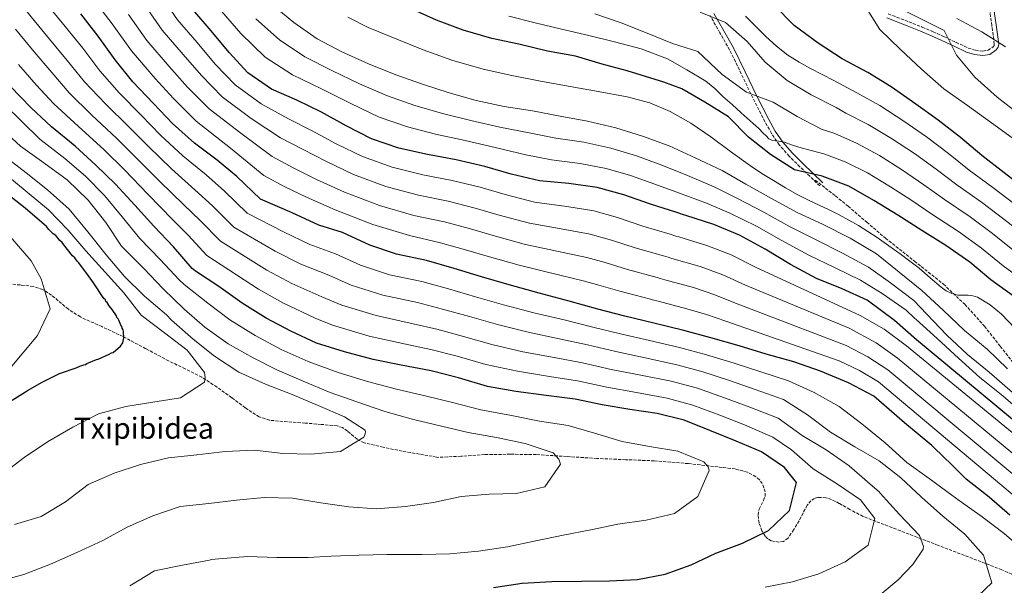
# Model space of a CAD drawing. Units: metres. Extents: x 586807 to 590241, y 4742859 to 4745216.
# Drawn here: x 588738 to 589278, y 4744053 to 4744362 of the extents above; entities that cross this region are included whole.
import ezdxf
from ezdxf.enums import TextEntityAlignment as Align

# ---------------------------------------------------------------- set-up
doc = ezdxf.new("R2010")
doc.units = ezdxf.units.M
doc.header["$MEASUREMENT"] = 0
doc.linetypes.add('DGN Style 3', pattern=[2.435891, 1.739922, -0.695969])
for name, color, linetype, lineweight in [('Camino', 7, 'DGN Style 3', 0), ('Curva de nivel directora', 30, 'Continuous', 30), ('Curva de nivel intermedia', 30, 'Continuous', 0), ('Margen derecho', 7, 'Continuous', 0), ('Senda', 7, 'DGN Style 3', 0), ('Texto de Área (paraje) menor', 7, 'Continuous', 0), ('Zona arbolada', 92, 'DGN Style 3', 0)]:
    doc.layers.add(name, color=color, linetype=linetype, lineweight=lineweight)
doc.styles.add('Style-Arial', font='arial.ttf')

msp = doc.modelspace()

# ---------------------------------------------------------------- linework, layer by layer
at = {"layer": 'Camino', "color": 7, "linetype": 'DGN Style 3', "lineweight": 0}
for points in [[(589214.1, 4744365.6, 943.75), (589225.32, 4744361.3, 943.79), (589232.74, 4744358.39, 942.95), (589238.69, 4744355.83, 941.71), (589244.53, 4744353.15, 940.44), (589251.27, 4744350.01, 939.03), (589257.88, 4744346.91, 937.63), (589261.86, 4744345.65, 936.87), (589265.77, 4744345.18, 936.22), (589268.74, 4744345.69, 935.84), (589271.61, 4744347.64, 935.43), (589272.1, 4744348.31, 935.12), (589272.2, 4744349.02, 934.81), (589271.56, 4744353.97, 933.93), (589270.85, 4744359.23, 933.05), (589269.46, 4744369.13, 931.34)], [(589176.6, 4744271.36, 973.73), (589171.17, 4744276.61, 973.09), (589165.73, 4744281.86, 972.45), (589159.87, 4744287.63, 971.26), (589154.42, 4744293.93, 969.9), (589150.21, 4744300.11, 969.1), (589146.52, 4744306.53, 968.4), (589139.91, 4744319.55, 966.77), (589133.62, 4744332.78, 964.65), (589127.22, 4744345.82, 962.5), (589121.95, 4744355.21, 960.91), (589116.54, 4744364.65, 959.29)]]:
    msp.add_polyline3d(points, dxfattribs=at)
at = {"layer": 'Curva de nivel directora', "color": 30, "linetype": 'Continuous', "lineweight": 30, "flags": 128}
for points, elevation in [([(589280.64, 4744090.91), (589269.37, 4744100.78), (589256.85, 4744110.64), (589247.71, 4744119.74), (589245.21, 4744121.91), (589238.04, 4744129.15), (589223.01, 4744141.48), (589206.12, 4744156.08), (589192.4, 4744163.52), (589176.92, 4744169.89), (589162.42, 4744174.96), (589147.21, 4744179.19), (589132.42, 4744183.72), (589117, 4744188.03), (589102.08, 4744192.05), (589085.78, 4744196.07), (589069.9, 4744200.04), (589054.98, 4744203.85), (589039.31, 4744208.24), (589022.88, 4744212.55), (589006.53, 4744217.07), (588991.32, 4744221.55), (588976.44, 4744226.07), (588961.15, 4744230.51), (588944.76, 4744233.94), (588930.14, 4744238.8), (588915.12, 4744245.81), (588902.16, 4744249.93), (588887.55, 4744256.62), (588870.34, 4744264.16), (588857.34, 4744276.54), (588846.59, 4744285.47), (588834.12, 4744294.85), (588822.15, 4744305.58), (588811.69, 4744316.44), (588800.42, 4744328.48), (588790.75, 4744340.4), (588781.41, 4744353.5), (588771.83, 4744365.67)], 1025), ([(589327.21, 4744105.83), (589229.49, 4744187.08), (589217.58, 4744197.57), (589202.52, 4744208.71), (589188.81, 4744215.05), (589174.77, 4744220.68), (589160.58, 4744228.36), (589146.73, 4744236.68), (589132.55, 4744244.45), (589118.51, 4744250.25), (589103.29, 4744255.11), (589102.03, 4744255.52), (589098.32, 4744256.88), (589083.86, 4744261.28), (589069.28, 4744266.4), (589054.7, 4744270.42), (589039.12, 4744272.76), (589023.17, 4744274.08), (589007.63, 4744277.85), (588993.17, 4744282.08), (588977.38, 4744285.72), (588961.71, 4744288.64), (588946, 4744292.11), (588931.17, 4744297.1), (588917.24, 4744304.24), (588903.69, 4744311.76), (588890.19, 4744318.4), (588876.35, 4744324.45), (588863.42, 4744333.4), (588853.13, 4744344.39), (588843.21, 4744356.4), (588833.29, 4744368.02)], 1000), ([(589282.78, 4744210.9), (589270.31, 4744219.9), (589258.72, 4744229.53), (589245.71, 4744238.78), (589232.53, 4744246.94), (589219.4, 4744255.26), (589206.18, 4744263.41), (589192.46, 4744271.31), (589177.87, 4744276.72), (589162.71, 4744280.24), (589149.7, 4744288.65), (589137.56, 4744298.15), (589126.68, 4744309.23), (589113.65, 4744317.24), (589101.14, 4744324.61), (589091.15, 4744328.27), (589071.18, 4744334.35), (589057.45, 4744337.99), (589042.89, 4744342.43), (589027.48, 4744345.27), (589011.73, 4744348.95), (588996.98, 4744352.18), (588981.31, 4744356.61), (588966.76, 4744362.11), (588952.42, 4744368.62)], 975), ([(589289.69, 4744269.13), (589277.6, 4744278.47), (589265.34, 4744287.97), (589253.75, 4744297.82), (589241.49, 4744307.33), (589229.15, 4744316.16), (589215.71, 4744325.57), (589202.87, 4744333.48), (589188.86, 4744341.04), (589175.76, 4744349.61), (589162.66, 4744359.28), (589151.65, 4744370.4)], 950), ([(588932.09, 4744176.26), (588916.34, 4744180.36), (588901.04, 4744185.14), (588886.91, 4744191.69), (588873.36, 4744198.83), (588860.18, 4744207.07), (588847.5, 4744216.28), (588834.75, 4744224.6), (588832.93, 4744226.19), (588822.59, 4744237.9), (588811.79, 4744249.26), (588801.45, 4744260.8), (588790.86, 4744272.29), (588780.02, 4744282.78), (588768.76, 4744293.13), (588755.86, 4744303.77), (588744.65, 4744314.17), (588733.26, 4744325.95)], 1050), ([(588734.33, 4744153.99), (588741.68, 4744158.45), (588742.75, 4744159.34), (588750.75, 4744163.81), (588759.19, 4744168.07), (588760.27, 4744168.52), (588764.61, 4744170.11), (588765.48, 4744170.34), (588769.38, 4744171.7), (588771.33, 4744172.6), (588773.5, 4744173.28), (588774.37, 4744173.51), (588775.23, 4744173.96), (588780.43, 4744176.21), (588781.3, 4744176.44), (588783.46, 4744177.34), (588787.36, 4744179.14), (588788.66, 4744179.82), (588789.53, 4744180.05), (588793.62, 4744183.59), (588794.9, 4744185.35), (588795.51, 4744188.19), (588795.25, 4744191.46), (588795.01, 4744192.54), (588794.57, 4744193.41), (588794.34, 4744194.28), (588793.89, 4744195.14), (588792.76, 4744197.74), (588792.31, 4744198.6), (588791.65, 4744199.25), (588791.42, 4744200.12), (588788.98, 4744203.57), (588787.42, 4744205.73), (588786.31, 4744207.45), (588785.64, 4744208.1), (588785.41, 4744208.97), (588784.53, 4744209.61), (588778.75, 4744218.24), (588776.97, 4744220.83), (588776.08, 4744222.13), (588770.75, 4744229.24), (588769.86, 4744230.1), (588768.53, 4744232.04), (588767.42, 4744233.12), (588762.54, 4744239.15), (588761.65, 4744240.44), (588760.33, 4744241.51), (588758.12, 4744244.1), (588756.79, 4744245.17), (588754.36, 4744247.53), (588753.03, 4744249.04), (588741.34, 4744259.11), (588728.56, 4744269.17)], 1075), ([(588997.95, 4744051.29), (589013.66, 4744053.75), (589029.85, 4744054.62), (589046.13, 4744054.81), (589061.52, 4744055), (589076.86, 4744055.73), (589091.9, 4744058.69), (589106.16, 4744063.75), (589119.75, 4744070.15), (589134.22, 4744075.51), (589148.6, 4744082.63), (589160.05, 4744093.43), (589163.81, 4744108.93), (589157.2, 4744117.09), (589144.73, 4744125.67), (589130.9, 4744131.5), (589116.44, 4744137.38), (589102.35, 4744142.96), (589087.57, 4744146.56), (589072.49, 4744148.86), (589057.46, 4744151.36), (589042.68, 4744154.5), (589026.73, 4744156.54), (589010.14, 4744158.79), (588994.69, 4744161.5), (588978.8, 4744166.14), (588963.8, 4744169.96), (588947.42, 4744173.08), (588932.09, 4744176.26)], 1050)]:
    msp.add_lwpolyline(points, dxfattribs=dict(at, elevation=elevation))
at = {"layer": 'Curva de nivel intermedia', "color": 30, "linetype": 'Continuous', "lineweight": 0, "flags": 128}
for points, elevation in [([(588822.68, 4744319.23), (588812.56, 4744330.24), (588799.66, 4744345.43), (588789.12, 4744360.16), (588778.74, 4744373.96), (588772.15, 4744383.06), (588767.3, 4744389.55), (588756.24, 4744402.21), (588744.43, 4744414.33), (588701.04, 4744464.64)], 1020), ([(588821.49, 4744280.74), (588808.98, 4744292.89), (588798.16, 4744303.77), (588785.4, 4744316.29), (588773.93, 4744328.4), (588764.43, 4744340.12), (588754.8, 4744351.77), (588744.72, 4744364.07), (588736.26, 4744374.54)], 1035), ([(589289.64, 4744070.45), (589277.58, 4744080.92), (589265.54, 4744090.09), (589252.98, 4744098.92), (589249.01, 4744101.93), (589236.59, 4744111.1), (589224.21, 4744119.76), (589212.44, 4744130.66), (589199.71, 4744140.96), (589187.24, 4744150.46), (589173.61, 4744158.2), (589159.55, 4744164.64), (589144.25, 4744169.53), (589129.77, 4744174.23), (589114.52, 4744178.84), (589099.81, 4744182.8), (589083.41, 4744186.58), (589067.41, 4744190.3), (589052.23, 4744194.02), (589036.61, 4744197.93), (589019.93, 4744201.87), (589003.33, 4744206.2), (588988.01, 4744210.67), (588973.22, 4744214.98), (588958.73, 4744218.96), (588941.03, 4744222.71), (588925.03, 4744227.85), (588911.39, 4744234.1), (588897.27, 4744239.25), (588882.96, 4744246.15), (588862.99, 4744256.44), (588850.66, 4744268.5), (588840.48, 4744277.34), (588827.81, 4744287.8), (588815.57, 4744299.23), (588804.92, 4744310.11), (588792.91, 4744322.38), (588782.34, 4744334.4), (588772.92, 4744346.81), (588763.31, 4744358.72), (588753.35, 4744370.89)], 1030), ([(589333.81, 4744093.67), (589224.16, 4744183.77), (589211.95, 4744192.85), (589198.68, 4744200.42), (589141.32, 4744226.8), (589128.05, 4744233.54), (589114.82, 4744238.71), (589099.47, 4744243.38), (589097.75, 4744243.88), (589094.7, 4744245), (589079.69, 4744249.39), (589065.87, 4744254.04), (589052.78, 4744257.66), (589038.07, 4744260.14), (589020.37, 4744262.53), (589004.33, 4744266.6), (588990.54, 4744270.66), (588975.26, 4744274.35), (588959.26, 4744277.51), (588942.47, 4744281.61), (588926.19, 4744287.4), (588911.82, 4744294.48), (588898.65, 4744301.52), (588885.67, 4744308.07), (588870.75, 4744316.36), (588856.35, 4744326.78), (588845.52, 4744338.1), (588835.54, 4744349.86), (588824.88, 4744362.37), (588815.87, 4744375.54)], 1005), ([(589003.79, 4744314.88), (588988.46, 4744318.22), (588973.62, 4744322.29), (588959.04, 4744327.11), (588944.46, 4744332.27), (588929.44, 4744338.22), (588914.76, 4744344.77), (588901.42, 4744352), (588888.5, 4744360.95), (588876.11, 4744371.17)], 985), ([(589328.79, 4744086.29), (589219.02, 4744177.19), (589207.45, 4744185.31), (589192.76, 4744193.47), (589135.91, 4744216.92), (589123.55, 4744222.63), (589111.13, 4744227.17), (589095.64, 4744231.65), (589093.48, 4744232.25), (589091.08, 4744233.11), (589075.51, 4744237.49), (589062.46, 4744241.69), (589050.87, 4744244.9), (589037.03, 4744247.52), (589017.58, 4744250.98), (589001.04, 4744255.35), (588987.91, 4744259.24), (588973.14, 4744262.98), (588956.8, 4744266.37), (588938.95, 4744271.12), (588921.22, 4744277.7), (588906.4, 4744284.72), (588893.62, 4744291.28), (588881.16, 4744297.74), (588865.15, 4744308.27), (588849.28, 4744320.15), (588837.9, 4744331.81), (588827.88, 4744343.32), (588816.47, 4744356.72), (588806.96, 4744370.41)], 1010), ([(589072.91, 4744277.09), (589059.58, 4744280.93), (589045.32, 4744283.7), (589029.64, 4744285.67), (589015.64, 4744288.4), (588998.88, 4744292.38), (588982.43, 4744296.24), (588966.18, 4744299.76), (588950.76, 4744303.69), (588935.23, 4744309.01), (588919.73, 4744316.44), (588903.79, 4744324.53), (588887.77, 4744332.29), (588872.78, 4744341.9), (588859.54, 4744354.83), (588846.49, 4744369.76)], 995), ([(589095.99, 4744349.43), (589082.1, 4744355.08), (589067.8, 4744360.75), (589053.47, 4744365.66)], 965), ([(589158.74, 4744329.18), (589146.69, 4744339.11), (589136.85, 4744350.48), (589125.01, 4744360.83), (589111.01, 4744366.62)], 960), ([(589284.02, 4744296.18), (589270.71, 4744305.89), (589257.48, 4744315.39), (589244.51, 4744324.6), (589232.24, 4744335.24), (589220.81, 4744346.06), (589209.51, 4744357.08), (589201.1, 4744370.32)], 945), ([(589286, 4744310.46), (589273.78, 4744320.01), (589261.6, 4744330.86), (589251.51, 4744342.91), (589244.69, 4744356.49), (589234.18, 4744361.8), (589220.63, 4744368.6)], 940), ([(589323.77, 4744078.92), (589213.88, 4744170.61), (589202.95, 4744177.77), (589191.01, 4744183.83), (589130.5, 4744207.04), (589119.05, 4744211.72), (589107.44, 4744215.63), (589091.82, 4744219.92), (589089.2, 4744220.62), (589087.46, 4744221.23), (589071.34, 4744225.59), (589059.05, 4744229.33), (589048.96, 4744232.14), (589035.98, 4744234.9), (589014.78, 4744239.43), (588997.74, 4744244.1), (588985.29, 4744247.82), (588971.01, 4744251.62), (588954.34, 4744255.23), (588935.42, 4744260.62), (588916.25, 4744268.01), (588900.98, 4744274.95), (588888.59, 4744281.05), (588876.64, 4744287.41), (588859.55, 4744300.19), (588842.2, 4744313.53), (588830.29, 4744325.52), (588820.22, 4744336.78), (588808.07, 4744351.08), (588798.04, 4744365.29)], 1015), ([(588985.44, 4744307.23), (588969.9, 4744311.03), (588954.9, 4744315.4), (588939.84, 4744320.64), (588924.59, 4744327.33), (588909.28, 4744334.65), (588894.6, 4744342.15), (588880.64, 4744351.43), (588867.82, 4744363)], 990), ([(589257.78, 4744211.42), (589252.28, 4744211.48), (589248.85, 4744212.33), (589245.9, 4744213.89), (589243.15, 4744215.79), (589237.13, 4744221.08), (589231.05, 4744226.26), (589225.88, 4744230.19), (589220.66, 4744234.06), (589214.35, 4744238.58), (589207.98, 4744243.01), (589197.86, 4744249.69), (589187.29, 4744255.57), (589181.8, 4744258.19), (589176.32, 4744260.8), (589170.4, 4744263.63), (589164.5, 4744266.48), (589157.83, 4744270.22), (589151.33, 4744274.26), (589144.88, 4744278.14), (589138.62, 4744282.29), (589127.76, 4744290.3), (589116.91, 4744298.3), (589105.98, 4744305.73), (589094.62, 4744312.14), (589083.53, 4744316.9), (589071.1, 4744320.17), (589055.32, 4744323.07), (589039.82, 4744325.77), (589023.64, 4744328.84), (589007.99, 4744331.88), (588992.22, 4744335.34), (588975.12, 4744340.23), (588959.39, 4744345.85), (588945.92, 4744351.44), (588929.24, 4744358.14), (588918.07, 4744363.85)], 980), ([(589277.1, 4744227.55), (589265.1, 4744237.3), (589252.66, 4744246.31), (589238.02, 4744255.82), (589226.99, 4744263.32), (589215.39, 4744270.87), (589202.8, 4744278.55), (589190.49, 4744284.62), (589178.88, 4744289), (589171.97, 4744290.76), (589165.07, 4744292.51), (589161.18, 4744293.88), (589157.36, 4744295.41), (589154.01, 4744295.88), (589150.64, 4744296.23), (589148.72, 4744297.2), (589147.15, 4744298.75), (589145.63, 4744300.33), (589142.95, 4744302.99), (589140.21, 4744305.6), (589136.9, 4744308.55), (589133.57, 4744311.48), (589128.56, 4744315.88), (589123.54, 4744320.29), (589119.07, 4744324.79), (589114.23, 4744328.8), (589103.7, 4744334.93), (589093.17, 4744341.06), (589078.7, 4744346.52), (589064.21, 4744350.28), (589050.1, 4744353.75), (589035.11, 4744357.18), (589020.67, 4744360.78), (589006.37, 4744364.34)], 970), ([(589159.14, 4744343.03), (589152.9, 4744347.92), (589147.03, 4744353.23), (589135.86, 4744364.44)], 955), ([(589278.27, 4744347.59), (589265.3, 4744355.83), (589251.75, 4744363.1)], 935), ([(589209.16, 4744103.69), (589204.14, 4744107.97), (589192.76, 4744117.94), (589180.17, 4744126.82), (589167, 4744134.55), (589153.81, 4744144.01), (589138.34, 4744150.19), (589124.46, 4744155.25), (589109.56, 4744160.45), (589095.25, 4744164.3), (589078.66, 4744167.61), (589062.43, 4744170.84), (589046.71, 4744174.36), (589031.2, 4744177.3), (589014.03, 4744180.5), (588996.92, 4744184.46), (588981.39, 4744188.92), (588966.78, 4744192.8), (588953.91, 4744195.87), (588933.57, 4744200.27), (588914.81, 4744205.94), (588903.94, 4744210.67), (588887.49, 4744217.89), (588873.8, 4744225.22), (588848.3, 4744241.02), (588837.3, 4744252.44), (588828.25, 4744261.07), (588815.17, 4744273.69), (588802.39, 4744286.55), (588791.39, 4744297.44), (588777.88, 4744310.19), (588765.52, 4744322.41), (588755.93, 4744333.44), (588746.29, 4744344.82), (588736.08, 4744357.24)], 1040), ([(589283.25, 4744235.68), (589271.25, 4744245.26), (589258.9, 4744254.35), (589244.85, 4744263.86), (589233.68, 4744271.94), (589221.92, 4744279.98), (589209.39, 4744287.96), (589196.8, 4744294.86), (589184.87, 4744300.12), (589177.62, 4744302.44), (589164.24, 4744309.41), (589151.15, 4744317.19), (589136.44, 4744322.69), (589123.14, 4744332.41), (589109.86, 4744345.01), (589095.99, 4744349.43)], 965), ([(589283.54, 4744261.17), (589271.36, 4744270.43), (589258.51, 4744279.94), (589247.06, 4744289.19), (589234.96, 4744298.21), (589222.56, 4744306.76), (589209.41, 4744315.34), (589196.87, 4744322.36), (589184.21, 4744329.03), (589171.55, 4744335.71), (589165.23, 4744339.15), (589159.14, 4744343.03)], 955), ([(589146.75, 4744051.56), (589161.66, 4744054.35), (589176.1, 4744058.82), (589190.44, 4744065.43), (589203.04, 4744074.52), (589206.76, 4744089.18), (589198.92, 4744099.43), (589186.37, 4744107.92), (589172.9, 4744116.37), (589161.05, 4744126.68), (589150.94, 4744133.69), (589135.38, 4744140.53), (589121.81, 4744145.76), (589107.08, 4744151.26), (589092.98, 4744155.05), (589076.29, 4744158.13), (589059.95, 4744161.1), (589043.96, 4744164.52), (589028.5, 4744166.98), (589011.08, 4744169.82), (588993.72, 4744173.59), (588978.08, 4744178.04), (588963.57, 4744181.71), (588951.49, 4744184.32), (588929.83, 4744189.04), (588909.7, 4744194.98), (588900.21, 4744198.96), (588882.61, 4744207.21), (588869.21, 4744214.75), (588840.95, 4744233.31), (588830.62, 4744244.4), (588822.13, 4744252.94), (588808.85, 4744266.64), (588795.81, 4744280.21), (588784.62, 4744291.1), (588770.37, 4744304.1), (588757.11, 4744316.41), (588747.44, 4744326.75), (588737.77, 4744337.86)], 1045), ([(589289.4, 4744243.8), (589277.39, 4744253.21), (589265.13, 4744262.39), (589251.68, 4744271.9), (589240.37, 4744280.57), (589228.44, 4744289.1), (589215.97, 4744297.36), (589203.1, 4744305.1), (589190.87, 4744311.24), (589185.59, 4744314.3), (589171.91, 4744321.32), (589158.74, 4744329.18)], 960), ([(589116, 4744115.33), (589115.53, 4744117.38), (589113.07, 4744120.21), (589098.77, 4744125.98), (589083.4, 4744128.57), (589068.29, 4744131.24), (589053.24, 4744135.81), (589038.83, 4744140.09), (589023.09, 4744142.42), (589007.81, 4744145.51), (588990.92, 4744148.61), (588975.37, 4744152.63), (588961.17, 4744156.14), (588944.69, 4744159.9), (588928.95, 4744164.19), (588912.83, 4744169.14), (588896.39, 4744175.11), (588881.7, 4744181.8), (588867.42, 4744189.34), (588853.57, 4744197.97), (588841.46, 4744207.03), (588828.42, 4744217.34), (588825.75, 4744219.85), (588815.39, 4744231.06), (588804.26, 4744242.52), (588794.57, 4744254.46), (588784.85, 4744266.09), (588774.37, 4744276.64), (588763.18, 4744286.36), (588749.48, 4744296.89), (588720.08, 4744325.72)], 1055), ([(589318.75, 4744071.55), (589208.73, 4744164.03), (589198.44, 4744170.22), (589187.17, 4744175.54), (589125.08, 4744197.16), (589114.55, 4744200.82), (589103.76, 4744204.09), (589088, 4744208.19), (589084.93, 4744208.98), (589083.84, 4744209.34), (589067.17, 4744213.7), (589055.64, 4744216.98), (589047.04, 4744219.38), (589034.93, 4744222.28), (589011.98, 4744227.88), (588994.45, 4744232.85), (588982.66, 4744236.4), (588968.89, 4744240.25), (588951.88, 4744244.1), (588931.89, 4744250.13), (588911.28, 4744258.31), (588895.57, 4744265.19), (588883.55, 4744270.81), (588872.13, 4744277.08), (588853.95, 4744292.1), (588835.13, 4744306.91), (588822.68, 4744319.23)], 1020), ([(589279.47, 4744171.04), (589268.29, 4744181.82), (589255.9, 4744192.08), (589244.17, 4744203.23), (589232.49, 4744214), (589220.06, 4744224.06), (589207.59, 4744234.11), (589193.27, 4744242.76), (589178.46, 4744250.27), (589163.86, 4744257.03), (589150.19, 4744264.55), (589136.09, 4744272.23), (589123.08, 4744279.84), (589108.4, 4744286.81), (589094.06, 4744293.23), (589079.51, 4744298.69), (589064.85, 4744303.17), (589049.47, 4744306.81), (589034.36, 4744309.53), (589019.32, 4744312.5), (589003.79, 4744314.88)], 985), ([(589294.96, 4744147), (589269.43, 4744169.28), (589257.57, 4744178.97), (589246.19, 4744189.49), (589235.26, 4744201.02), (589228.18, 4744208.66), (589215.38, 4744218.24), (589203.22, 4744226.88), (589189.13, 4744234.59), (589174.56, 4744241.85), (589159.64, 4744249.35), (589146.02, 4744256.91), (589131.49, 4744264.38), (589118.82, 4744270.85), (589104.07, 4744277.13), (589090.14, 4744282.77), (589076.21, 4744287.89), (589062.21, 4744292.05), (589047.4, 4744295.25), (589032, 4744297.6), (589017.48, 4744300.45), (589001.33, 4744303.63), (588985.44, 4744307.23)], 990), ([(588725.15, 4744054.18), (588740.59, 4744058.37), (588755.23, 4744064.02), (588769.7, 4744070.55), (588784, 4744077.08), (588797.24, 4744084.36), (588811.28, 4744090.64), (588826.39, 4744095.66), (588842.02, 4744097.4), (588857.24, 4744099.15), (588872.24, 4744100.59), (588887.76, 4744100.19), (588903.38, 4744097.77), (588918.66, 4744095.56), (588933.77, 4744094.36), (588949.78, 4744095.73), (588964.99, 4744097.89), (588980.28, 4744101.15), (588995.45, 4744102.43), (589010.59, 4744102.78), (589026.09, 4744106.42), (589034.54, 4744118.88), (589033.68, 4744121.65), (589030.54, 4744125.17), (589015.16, 4744130.28), (588999.49, 4744133.45), (588984, 4744136.29), (588969.34, 4744139.73), (588954.01, 4744143.41), (588938.46, 4744147.68), (588923.07, 4744153.08), (588908.4, 4744158.24), (588893.6, 4744164.28), (588879.6, 4744170.33), (588866.22, 4744177.18), (588852.67, 4744184.83), (588839.86, 4744193.91), (588828.52, 4744203.8), (588817.05, 4744214.99), (588806.34, 4744226.15), (588795.33, 4744237.18), (588794.18, 4744238.43), (588785.52, 4744251.37), (588775.97, 4744263.54), (588764.42, 4744274.61), (588751.57, 4744283.99), (588738.81, 4744293.07), (588727.09, 4744303.76)], 1060), ([(588735.65, 4744085.9), (588750.09, 4744090.24), (588763.45, 4744098.32), (588775.96, 4744107.79), (588790.13, 4744113.94), (588804.61, 4744118.79), (588819.85, 4744122.29), (588835.45, 4744124), (588850.99, 4744125.91), (588866.97, 4744126.52), (588882.63, 4744124.69), (588897.94, 4744124.38), (588914.04, 4744125.79), (588926.94, 4744133.7), (588927.68, 4744135.59), (588927.8, 4744136.6), (588927.67, 4744137.53), (588916.35, 4744144.77), (588901.88, 4744150.98), (588887.63, 4744156.98), (588873.08, 4744162.65), (588858.4, 4744169.32), (588845.18, 4744178.06), (588833.42, 4744187.45), (588821.58, 4744197.88), (588818.82, 4744200.68), (588806.85, 4744210.99), (588795.8, 4744221.72), (588785.71, 4744233.64), (588775.7, 4744246.27), (588765.49, 4744258.57), (588753.72, 4744269.13), (588742.01, 4744278.52), (588729.92, 4744287.9)], 1065), ([(589259.48, 4744043.09), (589270.77, 4744053.89), (589266.21, 4744068.96), (589255.99, 4744080.45), (589244.02, 4744090.47), (589232.26, 4744100.82), (589220.92, 4744111.34), (589209.04, 4744120.72), (589195.83, 4744128.41), (589182.52, 4744136.48), (589169.89, 4744145.95), (589156.68, 4744154.33), (589141.3, 4744159.86), (589127.11, 4744164.74), (589112.04, 4744169.65), (589097.53, 4744173.55), (589081.03, 4744177.1), (589064.92, 4744180.57), (589049.47, 4744184.19), (589033.9, 4744187.61), (589016.98, 4744191.19), (589000.13, 4744195.33), (588984.7, 4744199.8), (588970, 4744203.89), (588956.32, 4744207.42), (588937.3, 4744211.49), (588919.92, 4744216.89), (588907.66, 4744222.38), (588892.38, 4744228.57), (588878.38, 4744235.69), (588855.64, 4744248.73), (588843.98, 4744260.47), (588834.36, 4744269.21), (588821.49, 4744280.74)], 1035), ([(588796.49, 4744150.53), (588811.32, 4744152.9), (588826.53, 4744155.32), (588839.6, 4744163.77), (588840.04, 4744166.39), (588839.6, 4744169.07), (588830.1, 4744181.33), (588817.76, 4744190.84), (588804.91, 4744200.59), (588795.53, 4744212.73), (588785.28, 4744224.14), (588774.56, 4744235.76), (588764.77, 4744247.22), (588754.18, 4744258.21), (588742.42, 4744267.93), (588730.79, 4744277.69)], 1070), ([(589288.23, 4744146.41), (589276.89, 4744156.26), (589264.25, 4744166.4), (589252.65, 4744176.88), (589240.97, 4744187.73), (589229.38, 4744198.08), (589228.53, 4744198.88), (589223.86, 4744203.32), (589210.7, 4744212.43), (589198.85, 4744219.65), (589184.98, 4744226.42), (589170.67, 4744233.43), (589155.42, 4744241.68), (589141.86, 4744249.27), (589126.9, 4744256.53), (589114.55, 4744261.86), (589099.73, 4744267.45), (589086.21, 4744272.3), (589072.91, 4744277.09)], 995), ([(588733.25, 4744171.51), (588748.25, 4744189.32), (588755.07, 4744204.08), (588750.15, 4744220.44), (588744.73, 4744230.33), (588720.18, 4744258.43)], 1080), ([(589289.23, 4744218.61), (589277.1, 4744227.55)], 970), ([(589283.59, 4744193.23), (589276.05, 4744201.08), (589269.88, 4744206.21), (589263, 4744210.37), (589260.48, 4744211.19), (589257.78, 4744211.42)], 980), ([(588728.32, 4744112.94), (588740.87, 4744122.57), (588753.64, 4744131.11), (588767.47, 4744139.19), (588781.59, 4744146.39), (588796.49, 4744150.53)], 1070), ([(588798.77, 4744052.13), (588812.3, 4744060.42), (588827.55, 4744063.55), (588842.38, 4744066.3), (588843.42, 4744066.73), (588847.54, 4744067.01), (588863.14, 4744068.21), (588879.29, 4744067.77), (588894.85, 4744067.71), (588896.41, 4744067.72), (588908.94, 4744068.47), (588924.37, 4744068.95), (588939.67, 4744069.35), (588955.07, 4744069.37), (588958.81, 4744069.44), (588973.99, 4744069.79), (588989.67, 4744071.29), (589005.55, 4744073.5), (589021.13, 4744076.88), (589036.08, 4744080.01), (589051.24, 4744082.84), (589065.94, 4744086.1), (589081.45, 4744088.22), (589097.11, 4744091.86), (589109.87, 4744101.2), (589116, 4744115.33)], 1055), ([(589207.49, 4744045.43), (589219.49, 4744055.56), (589227.5, 4744063.83), (589233.3, 4744072.23), (589233.46, 4744073.74), (589231.15, 4744079.87), (589220.34, 4744091.36), (589209.71, 4744102.94), (589209.16, 4744103.69)], 1040)]:
    msp.add_lwpolyline(points, dxfattribs=dict(at, elevation=elevation))
at = {"layer": 'Margen derecho', "color": 7, "linetype": 'Continuous', "lineweight": 0}
for points in [[(589118.63, 4744365.79, 959.29), (589124.01, 4744356.38, 960.91), (589129.32, 4744346.93, 962.5), (589135.75, 4744333.81, 964.65), (589142.04, 4744320.6, 966.77), (589148.61, 4744307.66, 968.4), (589152.22, 4744301.37, 969.1), (589156.3, 4744295.38, 969.9), (589161.6, 4744289.26, 971.26), (589167.39, 4744283.56, 972.45), (589172.82, 4744278.32, 973.09), (589178.24, 4744273.07, 973.73)], [(589271.81, 4744369.46, 931.34), (589273.2, 4744359.56, 933.05), (589273.91, 4744354.28, 933.93), (589274.59, 4744349, 934.81), (589274.37, 4744347.4, 935.12), (589273.29, 4744345.91, 935.43), (589269.65, 4744343.44, 935.84), (589265.83, 4744342.78, 936.22), (589261.35, 4744343.32, 936.87), (589257.01, 4744344.7, 937.63), (589250.27, 4744347.87, 939.03), (589243.54, 4744351, 940.44), (589237.72, 4744353.66, 941.71), (589231.84, 4744356.2, 942.95), (589224.47, 4744359.09, 943.79), (589213.25, 4744363.38, 943.75)]]:
    msp.add_polyline3d(points, dxfattribs=at)
at = {"layer": 'Senda', "color": 7, "linetype": 'DGN Style 3', "lineweight": 0}
msp.add_polyline3d([(589174.15, 4744274.54, 972.98), (589179.66, 4744270.19, 974.38), (589185.18, 4744265.84, 975.79), (589192.06, 4744260.24, 977.24), (589202.29, 4744251.5, 978.51), (589212.54, 4744242.77, 979.21), (589228.41, 4744230.19, 980.03), (589244.3, 4744217.53, 980.61), (589256.04, 4744206.47, 980.88), (589266.83, 4744194.43, 981.14), (589275.44, 4744183.47, 981.57), (589284.09, 4744172.61, 982.19)], dxfattribs=at)
at = {"layer": 'Zona arbolada', "color": 92, "linetype": 'DGN Style 3', "lineweight": 0}
for points in [[(589292.88, 4744053.68, 1031.59), (589276.29, 4744061.04, 1033.43), (589241.44, 4744074.41, 1039.45), (589220.91, 4744082.32, 1042.39), (589200.37, 4744090.25, 1045.27), (589193.03, 4744094.05, 1046.49), (589187.31, 4744097.4, 1047.54), (589183.07, 4744099.48, 1048.32), (589180, 4744100.5, 1048.86), (589175.65, 4744100.72, 1049.55), (589173.64, 4744100.06, 1049.82), (589171.77, 4744098.79, 1050.02), (589169.71, 4744096.38, 1050.03), (589167.47, 4744092.14, 1049.59), (589165.29, 4744087.83, 1049.19), (589162.34, 4744083.08, 1049.01), (589159.31, 4744078.39, 1048.91), (589156.78, 4744076.53, 1048.9), (589154.18, 4744076.11, 1048.94), (589150.04, 4744076.96, 1049.07), (589148.2, 4744078.02, 1049.2), (589146.71, 4744079.48, 1049.36), (589144.89, 4744082.36, 1049.69), (589143.32, 4744086.69, 1050.24), (589142.77, 4744091.04, 1050.82), (589143.42, 4744094.19, 1051.25), (589145.76, 4744098.93, 1051.92), (589146.63, 4744101.29, 1052.24), (589146.71, 4744103.66, 1052.56), (589145.12, 4744108.21, 1053.09), (589143.65, 4744110.26, 1053.31), (589141.62, 4744112.02, 1053.5), (589137.1, 4744114.43, 1053.79), (589130.26, 4744116.26, 1054.07), (589123.29, 4744117.1, 1054.45), (589104.67, 4744119.2, 1056.3), (589085.99, 4744120.71, 1058.1), (589070.28, 4744121.35, 1058.9), (589054.58, 4744122.01, 1059.74), (589037.95, 4744123.1, 1061.03), (589021.32, 4744124.14, 1062.37), (589007.22, 4744124.32, 1063.64), (588993.11, 4744124.12, 1064.87), (588980.11, 4744123.24, 1064.81), (588967.1, 4744122.6, 1064.5), (588966.76, 4744122.77, 1064.52), (588957.36, 4744124.39, 1064.77), (588947.93, 4744126, 1065.02), (588937.48, 4744128.14, 1065.33), (588927.08, 4744130.56, 1065.65), (588923.19, 4744132.53, 1065.8), (588918, 4744137.03, 1066.02), (588915.29, 4744138.9, 1066.14), (588912.25, 4744139.86, 1066.25), (588903.51, 4744140.68, 1066.49), (588894.77, 4744141.42, 1066.68), (588885.02, 4744142.05, 1066.75), (588875.29, 4744142.97, 1066.76), (588869.62, 4744144.76, 1066.79), (588861.94, 4744149.73, 1066.94), (588854.55, 4744155.26, 1067.56), (588846.48, 4744161.08, 1068.8), (588838.19, 4744166.56, 1070.11), (588829.11, 4744171.1, 1071.35), (588819.99, 4744175.51, 1072.57), (588807.53, 4744182.14, 1073.82), (588795.06, 4744188.77, 1074.95), (588783.38, 4744194.25, 1076.5), (588771.64, 4744199.53, 1078.15), (588765.09, 4744203.81, 1078.67), (588755.79, 4744211.53, 1078.87), (588750.99, 4744214.61, 1079.1), (588745.84, 4744216.31, 1079.65), (588738.79, 4744217.09, 1081.53), (588731.56, 4744217.73, 1083.49)], [(589146.63, 4744101.29, 1052.24), (589146.71, 4744103.66, 1052.56), (589145.12, 4744108.21, 1053.09), (589143.65, 4744110.26, 1053.31), (589141.62, 4744112.02, 1053.5), (589137.1, 4744114.43, 1053.79), (589130.26, 4744116.26, 1054.07), (589123.29, 4744117.1, 1054.45), (589104.67, 4744119.2, 1056.3), (589085.99, 4744120.71, 1058.1), (589070.28, 4744121.35, 1058.9), (589054.58, 4744122.01, 1059.74), (589037.95, 4744123.1, 1061.03), (589021.32, 4744124.14, 1062.37), (589007.22, 4744124.32, 1063.64), (588993.11, 4744124.12, 1064.87), (588980.11, 4744123.24, 1064.81), (588967.1, 4744122.6, 1064.5), (588966.76, 4744122.77, 1064.52), (588957.36, 4744124.39, 1064.77), (588947.93, 4744126, 1065.02), (588937.48, 4744128.14, 1065.33), (588927.08, 4744130.56, 1065.65), (588923.19, 4744132.53, 1065.8), (588918, 4744137.03, 1066.02), (588915.29, 4744138.9, 1066.14), (588912.25, 4744139.86, 1066.25), (588903.51, 4744140.68, 1066.49), (588894.77, 4744141.42, 1066.68), (588885.02, 4744142.05, 1066.75), (588875.29, 4744142.97, 1066.76), (588869.62, 4744144.76, 1066.79), (588861.94, 4744149.73, 1066.94), (588854.55, 4744155.26, 1067.56), (588846.48, 4744161.08, 1068.8), (588838.19, 4744166.56, 1070.11), (588829.11, 4744171.1, 1071.35), (588819.99, 4744175.51, 1072.57), (588807.53, 4744182.14, 1073.82), (588795.06, 4744188.77, 1074.95), (588783.38, 4744194.25, 1076.5), (588771.64, 4744199.53, 1078.15), (588765.09, 4744203.81, 1078.67), (588755.79, 4744211.53, 1078.87), (588750.99, 4744214.61, 1079.1), (588745.84, 4744216.31, 1079.65), (588738.79, 4744217.09, 1081.53), (588731.56, 4744217.73, 1083.49)], [(589292.88, 4744053.68, 1031.59), (589276.29, 4744061.04, 1033.43), (589241.44, 4744074.41, 1039.45), (589220.91, 4744082.32, 1042.39), (589200.37, 4744090.25, 1045.27), (589193.03, 4744094.05, 1046.49), (589187.31, 4744097.4, 1047.54), (589183.07, 4744099.48, 1048.32), (589180, 4744100.5, 1048.86), (589175.65, 4744100.72, 1049.55), (589173.64, 4744100.06, 1049.82), (589171.77, 4744098.79, 1050.02), (589169.71, 4744096.38, 1050.03), (589167.47, 4744092.14, 1049.59), (589165.29, 4744087.83, 1049.19), (589162.34, 4744083.08, 1049.01), (589159.31, 4744078.39, 1048.91), (589156.78, 4744076.53, 1048.9), (589154.18, 4744076.11, 1048.94), (589150.04, 4744076.96, 1049.07), (589148.2, 4744078.02, 1049.2), (589146.71, 4744079.48, 1049.36), (589144.89, 4744082.36, 1049.69), (589143.32, 4744086.69, 1050.24), (589142.77, 4744091.04, 1050.82), (589143.42, 4744094.19, 1051.25), (589145.76, 4744098.93, 1051.92), (589146.63, 4744101.29, 1052.24)]]:
    msp.add_polyline3d(points, dxfattribs=at)

# ---------------------------------------------------------------- texts
at = {"layer": 'Texto de Área (paraje) menor', "color": 7, "linetype": 'Continuous', "lineweight": 0, "style": 'Style-Arial'}
msp.add_text('Txipibidea', height=11.5, dxfattribs=at).set_placement((588806.40779, 4744138.57001, 1068.66), align=Align.MIDDLE_CENTER)

doc.saveas('drawing.dxf')
